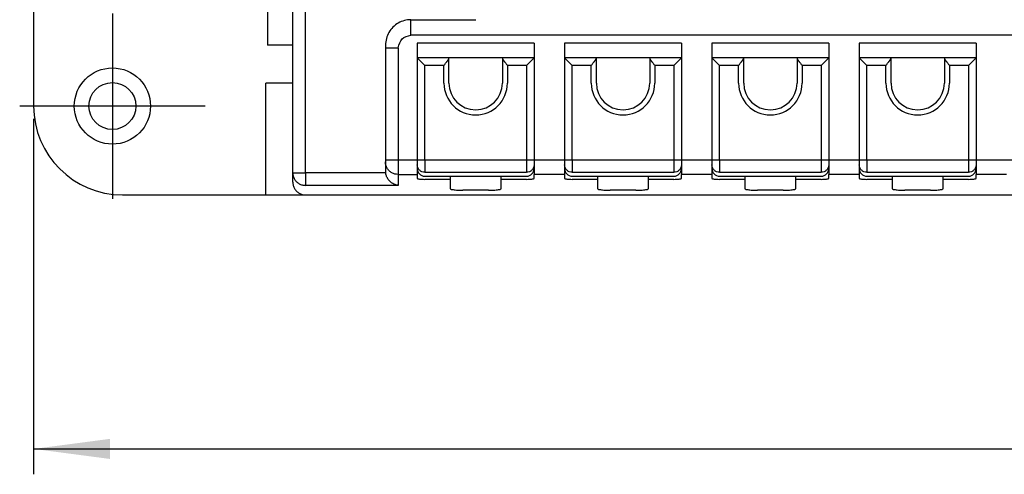
# Model space of a CAD drawing. Units: millimetres. Extents: x -210 to 0, y 0 to 297.
# Drawn here: x -180 to -141, y 63 to 81 of the extents above; entities that cross this region are included whole.
import ezdxf

# ---------------------------------------------------------------- set-up
doc = ezdxf.new("R2010")
doc.units = ezdxf.units.MM
doc.linetypes.add('DOT_CENTER', pattern=[14, 12, -1, 0, -1])
doc.layers.add('1', color=7, linetype='Continuous')
doc.styles.add('CONVERTER_14', font='simplex.shx', dxfattribs={"width": 0.95})
doc.dimstyles.new('ME10_DIM_10', dxfattribs={"dimtxt": 3, "dimasz": 3, "dimexe": 1, "dimexo": 0.5, "dimgap": 2, "dimtad": 1, "dimdsep": 46, "dimtxsty": 'CONVERTER_14', "dimsah": 1, "dimcen": 0.09, "dimclrd": 2, "dimclre": 2, "dimclrt": 4, "dimadec": 0, "dimazin": 0, "dimtfac": 1, "dimtdec": 4, "dimtix": 1, "dimtmove": 0, "dimatfit": 3, "dimfxl": 1, "dimtolj": 1, "dimtzin": 0, "dimarcsym": 0})

# ---------------------------------------------------------------- blocks, each defined once
blk = doc.blocks.new('*D3')
at = {"layer": '1', "color": 2, "linetype": 'Continuous'}
for p, q in [((-179.167, 77), (-179.167, 63)), ((-68.967, 77), (-68.967, 63)), ((-179.167, 64), (-68.967, 64))]:
    blk.add_line(p, q, dxfattribs=at)
at = {"layer": '1', "color": 2}
for points in [[(-176.167, 64.395), (-176.167, 63.605), (-179.167, 64)], [(-71.967, 63.605), (-71.967, 64.395), (-68.967, 64)]]:
    blk.add_solid(points, dxfattribs=at)
at = {"layer": '1', "color": 4, "insert": (-128.642, 66.3), "char_height": 3, "attachment_point": 7, "rotation": 0.0001, "line_spacing_factor": 0.60024, "style": 'CONVERTER_14'}
blk.add_mtext('110,2', dxfattribs=at)

msp = doc.modelspace()

# ---------------------------------------------------------------- linework, layer by layer
at = {"color": 7, "linetype": 'Continuous'}
for p, q in [((-169.967, 85.3), (-169.967, 79.9)), ((-168.967, 79.9), (-168.967, 83.75)), ((-179.167, 82.4), (-179.167, 77.5)), ((-164.317, 80.9), (-161.767, 80.9)), ((-168.967, 79.9), (-169.967, 79.9)), ((-168.967, 78.586), (-168.967, 79.9)), ((-165.317, 79.899), (-165.317, 79.795)), ((-159.467, 79.977), (-164.067, 79.977)), ((-164.067, 79.977), (-164.067, 79.4)), ((-159.467, 79.977), (-159.467, 79.4)), ((-158.267, 79.977), (-158.267, 79.4)), ((-153.667, 79.977), (-158.267, 79.977)), ((-153.667, 79.977), (-153.667, 79.4)), ((-147.867, 79.977), (-152.467, 79.977)), ((-152.467, 79.977), (-152.467, 79.4)), ((-147.867, 79.977), (-147.867, 79.4)), ((-146.667, 79.977), (-146.667, 79.4)), ((-142.067, 79.977), (-146.667, 79.977)), ((-142.067, 79.977), (-142.067, 79.4)), ((-165.317, 79.795), (-165.317, 75.388)), ((-163.767, 79.1), (-164.067, 79.4)), ((-162.817, 79.4), (-164.067, 79.4)), ((-164.067, 79.4), (-164.067, 75.388)), ((-160.717, 79.4), (-162.817, 79.4)), ((-162.817, 79.383), (-162.817, 79.4)), ((-162.817, 78.4), (-162.817, 79.383)), ((-159.467, 79.4), (-160.717, 79.4)), ((-160.717, 79.383), (-160.717, 79.4)), ((-160.717, 79.383), (-160.717, 78.4)), ((-159.767, 79.1), (-159.467, 79.4)), ((-159.467, 79.4), (-159.467, 75.388)), ((-158.267, 79.4), (-158.267, 75.388)), ((-157.017, 79.4), (-158.267, 79.4)), ((-157.967, 79.1), (-158.267, 79.4)), ((-157.017, 79.383), (-157.017, 79.4)), ((-154.917, 79.4), (-157.017, 79.4)), ((-157.017, 78.4), (-157.017, 79.383)), ((-154.917, 79.383), (-154.917, 79.4)), ((-153.667, 79.4), (-154.917, 79.4)), ((-154.917, 79.383), (-154.917, 78.4)), ((-153.967, 79.1), (-153.667, 79.4)), ((-153.667, 79.4), (-153.667, 75.388)), ((-152.167, 79.1), (-152.467, 79.4)), ((-151.217, 79.4), (-152.467, 79.4)), ((-152.467, 79.4), (-152.467, 75.388)), ((-149.117, 79.4), (-151.217, 79.4)), ((-151.217, 79.383), (-151.217, 79.4)), ((-151.217, 78.4), (-151.217, 79.383)), ((-147.867, 79.4), (-149.117, 79.4)), ((-149.117, 79.383), (-149.117, 79.4)), ((-149.117, 79.383), (-149.117, 78.4)), ((-148.167, 79.1), (-147.867, 79.4)), ((-147.867, 79.4), (-147.867, 75.388)), ((-146.667, 79.4), (-146.667, 75.388)), ((-145.417, 79.4), (-146.667, 79.4)), ((-146.367, 79.1), (-146.667, 79.4)), ((-145.417, 79.383), (-145.417, 79.4)), ((-143.317, 79.4), (-145.417, 79.4)), ((-145.417, 78.4), (-145.417, 79.383)), ((-143.317, 79.383), (-143.317, 79.4)), ((-142.067, 79.4), (-143.317, 79.4)), ((-143.317, 79.383), (-143.317, 78.4)), ((-142.367, 79.1), (-142.067, 79.4)), ((-142.067, 79.4), (-142.067, 75.388)), ((-168.967, 78.4), (-170.033, 78.4)), ((-170.033, 74), (-170.033, 78.4)), ((-168.967, 74.872), (-168.967, 78.586)), ((-165.317, 75.388), (-165.317, 75.302)), ((-165.317, 75.302), (-165.317, 74.934)), ((-164.067, 75.388), (-164.067, 75.302)), ((-164.067, 75.302), (-164.067, 75.189)), ((-159.467, 75.388), (-159.467, 75.302)), ((-159.467, 75.302), (-159.467, 75.189)), ((-158.267, 75.388), (-158.267, 75.302)), ((-158.267, 75.302), (-158.267, 75.189)), ((-153.667, 75.388), (-153.667, 75.302)), ((-153.667, 75.302), (-153.667, 75.189)), ((-152.467, 75.388), (-152.467, 75.302)), ((-152.467, 75.302), (-152.467, 75.189)), ((-147.867, 75.388), (-147.867, 75.302)), ((-147.867, 75.302), (-147.867, 75.189)), ((-146.667, 75.388), (-146.667, 75.302)), ((-146.667, 75.302), (-146.667, 75.189)), ((-142.067, 75.388), (-142.067, 75.302)), ((-142.067, 75.302), (-142.067, 75.189)), ((-168.967, 74.504), (-168.967, 74.872)), ((-164.067, 75.189), (-164.067, 75.039)), ((-164.067, 75.039), (-164.067, 74.806)), ((-159.467, 75.189), (-159.467, 75.039)), ((-159.467, 75.039), (-159.467, 74.806)), ((-158.267, 75.189), (-158.267, 75.039)), ((-158.267, 75.039), (-158.267, 74.806)), ((-153.667, 75.189), (-153.667, 75.039)), ((-153.667, 75.039), (-153.667, 74.806)), ((-152.467, 75.189), (-152.467, 75.039)), ((-152.467, 75.039), (-152.467, 74.806)), ((-147.867, 75.189), (-147.867, 75.039)), ((-147.867, 75.039), (-147.867, 74.806)), ((-146.667, 75.189), (-146.667, 75.039)), ((-146.667, 75.039), (-146.667, 74.806)), ((-142.067, 75.189), (-142.067, 75.039)), ((-142.067, 75.039), (-142.067, 74.806)), ((-168.967, 74.5), (-168.967, 74.504)), ((-164.067, 74.806), (-164.067, 74.651)), ((-163.767, 74.739), (-159.767, 74.739)), ((-162.767, 74.614), (-163.767, 74.614)), ((-162.767, 74.739), (-162.767, 74.614)), ((-162.767, 74.614), (-162.767, 74.246)), ((-160.767, 74.614), (-160.767, 74.739)), ((-160.767, 74.246), (-160.767, 74.614)), ((-159.767, 74.614), (-160.767, 74.614)), ((-159.467, 74.651), (-159.467, 74.806)), ((-158.267, 74.806), (-158.267, 74.651)), ((-157.967, 74.739), (-153.967, 74.739)), ((-156.967, 74.614), (-157.967, 74.614)), ((-156.967, 74.739), (-156.967, 74.614)), ((-156.967, 74.614), (-156.967, 74.246)), ((-154.967, 74.614), (-154.967, 74.739)), ((-153.967, 74.614), (-154.967, 74.614)), ((-154.967, 74.246), (-154.967, 74.614)), ((-153.667, 74.651), (-153.667, 74.806)), ((-152.467, 74.806), (-152.467, 74.651)), ((-152.167, 74.739), (-148.167, 74.739)), ((-151.167, 74.614), (-152.167, 74.614)), ((-151.167, 74.739), (-151.167, 74.614)), ((-151.167, 74.614), (-151.167, 74.246)), ((-149.167, 74.614), (-149.167, 74.739)), ((-149.167, 74.246), (-149.167, 74.614)), ((-148.167, 74.614), (-149.167, 74.614)), ((-147.867, 74.651), (-147.867, 74.806)), ((-146.667, 74.806), (-146.667, 74.651)), ((-146.367, 74.739), (-142.367, 74.739)), ((-145.367, 74.614), (-146.367, 74.614)), ((-145.367, 74.739), (-145.367, 74.614)), ((-145.367, 74.614), (-145.367, 74.246)), ((-143.367, 74.614), (-143.367, 74.739)), ((-142.367, 74.614), (-143.367, 74.614)), ((-143.367, 74.246), (-143.367, 74.614)), ((-142.067, 74.651), (-142.067, 74.806)), ((-161.267, 74.184), (-162.267, 74.184)), ((-155.467, 74.184), (-156.467, 74.184)), ((-149.667, 74.184), (-150.667, 74.184)), ((-143.867, 74.184), (-144.867, 74.184)), ((-175.667, 74), (-170.233, 74)), ((-170.233, 74), (-168.854, 74)), ((-168.854, 74), (-168.467, 74)), ((-168.467, 74), (-79.667, 74))]:
    msp.add_line(p, q, dxfattribs=at)
at = {"color": 2, "linetype": 'Continuous'}
for p, q in [((-168.467, 74.872), (-168.467, 82.427)), ((-164.317, 80.795), (-164.317, 80.9)), ((-83.817, 80.295), (-164.317, 80.295)), ((-164.817, 79.795), (-164.817, 75.302)), ((-163.017, 79.1), (-163.767, 79.1)), ((-163.767, 75.388), (-163.767, 79.1)), ((-163.017, 78.4), (-163.017, 79.1)), ((-159.767, 79.1), (-160.517, 79.1)), ((-160.517, 79.1), (-160.517, 78.4)), ((-159.767, 79.1), (-159.767, 75.388)), ((-157.967, 75.388), (-157.967, 79.1)), ((-157.217, 79.1), (-157.967, 79.1)), ((-157.217, 78.4), (-157.217, 79.1)), ((-154.717, 79.1), (-154.717, 78.4)), ((-153.967, 79.1), (-154.717, 79.1)), ((-153.967, 79.1), (-153.967, 75.388)), ((-151.417, 79.1), (-152.167, 79.1)), ((-152.167, 75.388), (-152.167, 79.1)), ((-151.417, 78.4), (-151.417, 79.1)), ((-148.167, 79.1), (-148.917, 79.1)), ((-148.917, 79.1), (-148.917, 78.4)), ((-148.167, 79.1), (-148.167, 75.388)), ((-146.367, 75.388), (-146.367, 79.1)), ((-145.617, 79.1), (-146.367, 79.1)), ((-145.617, 78.4), (-145.617, 79.1)), ((-143.117, 79.1), (-143.117, 78.4)), ((-142.367, 79.1), (-143.117, 79.1)), ((-142.367, 79.1), (-142.367, 75.388)), ((-164.817, 75.302), (-164.817, 74.806)), ((-163.767, 75.388), (-163.767, 74.892)), ((-159.767, 75.388), (-159.767, 74.892)), ((-157.967, 75.388), (-157.967, 74.892)), ((-153.967, 75.388), (-153.967, 74.892)), ((-152.167, 75.388), (-152.167, 74.892)), ((-148.167, 75.388), (-148.167, 74.892)), ((-146.367, 75.388), (-146.367, 74.892)), ((-142.367, 75.388), (-142.367, 74.892)), ((-168.967, 74.872), (-168.467, 74.872)), ((-168.467, 74.872), (-168.467, 74.376)), ((-165.313, 74.872), (-168.467, 74.872)), ((-163.767, 74.892), (-159.767, 74.892)), ((-157.967, 74.892), (-153.967, 74.892)), ((-152.167, 74.892), (-148.167, 74.892)), ((-146.367, 74.892), (-142.367, 74.892)), ((-164.817, 74.806), (-164.817, 74.376)), ((-164.817, 74.806), (-164.067, 74.806)), ((-158.267, 74.806), (-159.467, 74.806)), ((-152.467, 74.806), (-153.667, 74.806)), ((-146.667, 74.806), (-147.867, 74.806)), ((-140.867, 74.806), (-142.067, 74.806)), ((-164.817, 74.376), (-168.467, 74.376))]:
    msp.add_line(p, q, dxfattribs=at)
at = {"color": 7, "linetype": 'Continuous'}
for radius in [1.5, 0.923]:
    msp.add_circle((-176.067, 77.5), radius, dxfattribs=at)
at = {"color": 2, "linetype": 'Continuous'}
for centre in [(-161.767, 78.4), (-155.967, 78.4), (-150.167, 78.4), (-144.367, 78.4)]:
    msp.add_arc(centre, 1.25, 180, 360, dxfattribs=at)
at = {"color": 7, "linetype": 'Continuous'}
for centre, radius, start, end in [((-161.767, 78.4), 1.05, 180, 360), ((-155.967, 78.4), 1.05, 180, 360), ((-150.167, 78.4), 1.05, 180, 360), ((-144.367, 78.4), 1.05, 180, 360), ((-175.667, 77.5), 3.5, 180, 270), ((-163.767, 75.039), 0.3, 180, 270), ((-159.767, 75.039), 0.3, 270, 360), ((-157.967, 75.039), 0.3, 180, 270), ((-153.967, 75.039), 0.3, 270, 360), ((-152.167, 75.039), 0.3, 180, 270), ((-148.167, 75.039), 0.3, 270, 360), ((-146.367, 75.039), 0.3, 180, 270), ((-142.367, 75.039), 0.3, 270, 360)]:
    msp.add_arc(centre, radius, start, end, dxfattribs=at)
for points, knots in [([(-164.317, 80.9), (-164.404, 80.893), (-164.578, 80.88), (-164.822, 80.775), (-165.032, 80.615), (-165.192, 80.405), (-165.297, 80.161), (-165.31, 79.987), (-165.317, 79.899)], [0, 0, 0, 0, 0.261055, 0.522131, 0.783242, 1.044395, 1.305583, 1.566791, 1.566791, 1.566791, 1.566791]), ([(-163.017, 79.1), (-163.005, 79.114), (-162.983, 79.141), (-162.953, 79.178), (-162.928, 79.209), (-162.907, 79.236), (-162.889, 79.26), (-162.873, 79.281), (-162.86, 79.299), (-162.848, 79.316), (-162.838, 79.332), (-162.83, 79.346), (-162.823, 79.36), (-162.819, 79.371), (-162.817, 79.378), (-162.817, 79.382), (-162.817, 79.382), (-162.817, 79.383)], [0, 0, 0, 0, 0.0536898, 0.1061158, 0.1414194, 0.1749862, 0.2064868, 0.2313787, 0.2540698, 0.2745224, 0.2927046, 0.3107791, 0.3255381, 0.3372758, 0.3463746, 0.347505, 0.3485931, 0.3485931, 0.3485931, 0.3485931]), ([(-160.717, 79.383), (-160.717, 79.382), (-160.717, 79.382), (-160.716, 79.378), (-160.715, 79.371), (-160.711, 79.36), (-160.704, 79.346), (-160.695, 79.332), (-160.685, 79.316), (-160.673, 79.299), (-160.66, 79.281), (-160.644, 79.26), (-160.626, 79.236), (-160.605, 79.209), (-160.58, 79.178), (-160.55, 79.141), (-160.528, 79.114), (-160.517, 79.1)], [0, 0, 0, 0, 0.0010881, 0.0022185, 0.0113172, 0.023055, 0.037814, 0.0558885, 0.0740706, 0.0945232, 0.1172143, 0.1421063, 0.1736069, 0.2071737, 0.2424773, 0.2949033, 0.3485931, 0.3485931, 0.3485931, 0.3485931]), ([(-157.217, 79.1), (-157.205, 79.114), (-157.183, 79.141), (-157.153, 79.178), (-157.128, 79.209), (-157.107, 79.236), (-157.089, 79.26), (-157.073, 79.281), (-157.06, 79.299), (-157.048, 79.316), (-157.038, 79.332), (-157.03, 79.346), (-157.023, 79.36), (-157.019, 79.371), (-157.017, 79.378), (-157.017, 79.382), (-157.017, 79.382), (-157.017, 79.383)], [0, 0, 0, 0, 0.0536898, 0.1061158, 0.1414194, 0.1749862, 0.2064868, 0.2313787, 0.2540698, 0.2745224, 0.2927046, 0.3107791, 0.3255381, 0.3372758, 0.3463746, 0.347505, 0.3485931, 0.3485931, 0.3485931, 0.3485931]), ([(-154.917, 79.383), (-154.917, 79.382), (-154.917, 79.382), (-154.916, 79.378), (-154.915, 79.371), (-154.911, 79.36), (-154.904, 79.346), (-154.895, 79.332), (-154.885, 79.316), (-154.873, 79.299), (-154.86, 79.281), (-154.844, 79.26), (-154.826, 79.236), (-154.805, 79.209), (-154.78, 79.178), (-154.75, 79.141), (-154.728, 79.114), (-154.717, 79.1)], [0, 0, 0, 0, 0.0010881, 0.0022185, 0.0113172, 0.023055, 0.037814, 0.0558885, 0.0740706, 0.0945232, 0.1172143, 0.1421063, 0.1736069, 0.2071737, 0.2424773, 0.2949033, 0.3485931, 0.3485931, 0.3485931, 0.3485931]), ([(-151.417, 79.1), (-151.405, 79.114), (-151.383, 79.141), (-151.353, 79.178), (-151.328, 79.209), (-151.307, 79.236), (-151.289, 79.26), (-151.273, 79.281), (-151.26, 79.299), (-151.248, 79.316), (-151.238, 79.332), (-151.23, 79.346), (-151.223, 79.36), (-151.219, 79.371), (-151.217, 79.378), (-151.217, 79.382), (-151.217, 79.382), (-151.217, 79.383)], [0, 0, 0, 0, 0.0536898, 0.1061158, 0.1414194, 0.1749862, 0.2064868, 0.2313787, 0.2540698, 0.2745224, 0.2927046, 0.3107791, 0.3255381, 0.3372758, 0.3463746, 0.347505, 0.3485931, 0.3485931, 0.3485931, 0.3485931]), ([(-149.117, 79.383), (-149.117, 79.382), (-149.117, 79.382), (-149.116, 79.378), (-149.115, 79.371), (-149.111, 79.36), (-149.104, 79.346), (-149.095, 79.332), (-149.085, 79.316), (-149.073, 79.299), (-149.06, 79.281), (-149.044, 79.26), (-149.026, 79.236), (-149.005, 79.209), (-148.98, 79.178), (-148.95, 79.141), (-148.928, 79.114), (-148.917, 79.1)], [0, 0, 0, 0, 0.0010881, 0.0022185, 0.0113172, 0.023055, 0.037814, 0.0558885, 0.0740706, 0.0945232, 0.1172143, 0.1421063, 0.1736069, 0.2071737, 0.2424773, 0.2949033, 0.3485931, 0.3485931, 0.3485931, 0.3485931]), ([(-145.617, 79.1), (-145.605, 79.114), (-145.583, 79.141), (-145.553, 79.178), (-145.528, 79.209), (-145.507, 79.236), (-145.489, 79.26), (-145.473, 79.281), (-145.46, 79.299), (-145.448, 79.316), (-145.438, 79.332), (-145.43, 79.346), (-145.423, 79.36), (-145.419, 79.371), (-145.417, 79.378), (-145.417, 79.382), (-145.417, 79.382), (-145.417, 79.383)], [0, 0, 0, 0, 0.0536898, 0.1061158, 0.1414194, 0.1749862, 0.2064868, 0.2313787, 0.2540698, 0.2745224, 0.2927046, 0.3107791, 0.3255381, 0.3372758, 0.3463746, 0.347505, 0.3485931, 0.3485931, 0.3485931, 0.3485931]), ([(-143.317, 79.383), (-143.317, 79.382), (-143.317, 79.382), (-143.316, 79.378), (-143.315, 79.371), (-143.311, 79.36), (-143.304, 79.346), (-143.295, 79.332), (-143.285, 79.316), (-143.273, 79.299), (-143.26, 79.281), (-143.244, 79.26), (-143.226, 79.236), (-143.205, 79.209), (-143.18, 79.178), (-143.15, 79.141), (-143.128, 79.114), (-143.117, 79.1)], [0, 0, 0, 0, 0.0010881, 0.0022185, 0.0113172, 0.023055, 0.037814, 0.0558885, 0.0740706, 0.0945232, 0.1172143, 0.1421063, 0.1736069, 0.2071737, 0.2424773, 0.2949033, 0.3485931, 0.3485931, 0.3485931, 0.3485931]), ([(-165.317, 74.934), (-165.317, 74.923), (-165.316, 74.903), (-165.314, 74.882), (-165.313, 74.872)], [0, 0, 0, 0, 0.03076764, 0.06153358, 0.06153358, 0.06153358, 0.06153358]), ([(-164.817, 74.376), (-164.857, 74.384), (-164.939, 74.399), (-165.052, 74.458), (-165.151, 74.537), (-165.231, 74.637), (-165.289, 74.75), (-165.305, 74.832), (-165.313, 74.872)], [0, 0, 0, 0, 0.1230077, 0.2488092, 0.3761609, 0.5035126, 0.6293141, 0.7523219, 0.7523219, 0.7523219, 0.7523219]), ([(-168.967, 74.504), (-168.963, 74.46), (-168.957, 74.372), (-168.904, 74.249), (-168.824, 74.143), (-168.72, 74.063), (-168.598, 74.01), (-168.51, 74.003), (-168.467, 74)], [0, 0, 0, 0, 0.1314898, 0.2628531, 0.3939971, 0.5248874, 0.6555575, 0.7861005, 0.7861005, 0.7861005, 0.7861005]), ([(-164.067, 74.651), (-164.063, 74.647), (-164.053, 74.636), (-164.02, 74.632), (-163.963, 74.621), (-163.876, 74.616), (-163.805, 74.615), (-163.767, 74.614)], [0, 0, 0, 0, 0.0140369, 0.0451237, 0.0935169, 0.1911713, 0.3060102, 0.3060102, 0.3060102, 0.3060102]), ([(-159.767, 74.614), (-159.728, 74.615), (-159.658, 74.616), (-159.57, 74.621), (-159.513, 74.632), (-159.48, 74.636), (-159.47, 74.647), (-159.467, 74.651)], [0, 0, 0, 0, 0.1148389, 0.2124933, 0.2608865, 0.2919733, 0.3060102, 0.3060102, 0.3060102, 0.3060102]), ([(-158.267, 74.651), (-158.263, 74.647), (-158.253, 74.636), (-158.22, 74.632), (-158.163, 74.621), (-158.076, 74.616), (-158.005, 74.615), (-157.967, 74.614)], [0, 0, 0, 0, 0.0140369, 0.0451237, 0.0935169, 0.1911713, 0.3060102, 0.3060102, 0.3060102, 0.3060102]), ([(-153.967, 74.614), (-153.928, 74.615), (-153.858, 74.616), (-153.77, 74.621), (-153.713, 74.632), (-153.68, 74.636), (-153.67, 74.647), (-153.667, 74.651)], [0, 0, 0, 0, 0.1148389, 0.2124933, 0.2608865, 0.2919733, 0.3060102, 0.3060102, 0.3060102, 0.3060102]), ([(-152.467, 74.651), (-152.463, 74.647), (-152.453, 74.636), (-152.42, 74.632), (-152.363, 74.621), (-152.276, 74.616), (-152.205, 74.615), (-152.167, 74.614)], [0, 0, 0, 0, 0.0140369, 0.0451237, 0.0935169, 0.1911713, 0.3060102, 0.3060102, 0.3060102, 0.3060102]), ([(-148.167, 74.614), (-148.128, 74.615), (-148.058, 74.616), (-147.97, 74.621), (-147.913, 74.632), (-147.88, 74.636), (-147.87, 74.647), (-147.867, 74.651)], [0, 0, 0, 0, 0.1148389, 0.2124933, 0.2608865, 0.2919733, 0.3060102, 0.3060102, 0.3060102, 0.3060102]), ([(-146.667, 74.651), (-146.663, 74.647), (-146.653, 74.636), (-146.62, 74.632), (-146.563, 74.621), (-146.476, 74.616), (-146.405, 74.615), (-146.367, 74.614)], [0, 0, 0, 0, 0.0140369, 0.0451237, 0.0935169, 0.1911713, 0.3060102, 0.3060102, 0.3060102, 0.3060102]), ([(-142.367, 74.614), (-142.328, 74.615), (-142.258, 74.616), (-142.17, 74.621), (-142.113, 74.632), (-142.08, 74.636), (-142.07, 74.647), (-142.067, 74.651)], [0, 0, 0, 0, 0.1148389, 0.2124933, 0.2608865, 0.2919733, 0.3060102, 0.3060102, 0.3060102, 0.3060102]), ([(-162.767, 74.246), (-162.761, 74.24), (-162.744, 74.221), (-162.689, 74.214), (-162.613, 74.2), (-162.511, 74.192), (-162.393, 74.185), (-162.31, 74.185), (-162.267, 74.184)], [0, 0, 0, 0, 0.0232968, 0.0753953, 0.1558655, 0.2598774, 0.3806238, 0.5100502, 0.5100502, 0.5100502, 0.5100502]), ([(-161.267, 74.184), (-161.224, 74.185), (-161.14, 74.185), (-161.022, 74.192), (-160.92, 74.2), (-160.844, 74.214), (-160.79, 74.221), (-160.772, 74.24), (-160.767, 74.246)], [0, 0, 0, 0, 0.1294264, 0.2501728, 0.3541847, 0.4346549, 0.4867534, 0.5100502, 0.5100502, 0.5100502, 0.5100502]), ([(-156.967, 74.246), (-156.961, 74.24), (-156.944, 74.221), (-156.889, 74.214), (-156.813, 74.2), (-156.711, 74.192), (-156.593, 74.185), (-156.51, 74.185), (-156.467, 74.184)], [0, 0, 0, 0, 0.0232968, 0.0753953, 0.1558655, 0.2598774, 0.3806238, 0.5100502, 0.5100502, 0.5100502, 0.5100502]), ([(-155.467, 74.184), (-155.424, 74.185), (-155.34, 74.185), (-155.222, 74.192), (-155.12, 74.2), (-155.044, 74.214), (-154.99, 74.221), (-154.972, 74.24), (-154.967, 74.246)], [0, 0, 0, 0, 0.1294264, 0.2501728, 0.3541847, 0.4346549, 0.4867534, 0.5100502, 0.5100502, 0.5100502, 0.5100502]), ([(-151.167, 74.246), (-151.161, 74.24), (-151.144, 74.221), (-151.089, 74.214), (-151.013, 74.2), (-150.911, 74.192), (-150.793, 74.185), (-150.71, 74.185), (-150.667, 74.184)], [0, 0, 0, 0, 0.0232968, 0.0753953, 0.1558655, 0.2598774, 0.3806238, 0.5100502, 0.5100502, 0.5100502, 0.5100502]), ([(-149.667, 74.184), (-149.624, 74.185), (-149.54, 74.185), (-149.422, 74.192), (-149.32, 74.2), (-149.244, 74.214), (-149.19, 74.221), (-149.172, 74.24), (-149.167, 74.246)], [0, 0, 0, 0, 0.1294264, 0.2501728, 0.3541847, 0.4346549, 0.4867534, 0.5100502, 0.5100502, 0.5100502, 0.5100502]), ([(-145.367, 74.246), (-145.361, 74.24), (-145.344, 74.221), (-145.289, 74.214), (-145.213, 74.2), (-145.111, 74.192), (-144.993, 74.185), (-144.91, 74.185), (-144.867, 74.184)], [0, 0, 0, 0, 0.0232968, 0.0753953, 0.1558655, 0.2598774, 0.3806238, 0.5100502, 0.5100502, 0.5100502, 0.5100502]), ([(-143.867, 74.184), (-143.824, 74.185), (-143.74, 74.185), (-143.622, 74.192), (-143.52, 74.2), (-143.444, 74.214), (-143.39, 74.221), (-143.372, 74.24), (-143.367, 74.246)], [0, 0, 0, 0, 0.1294264, 0.2501728, 0.3541847, 0.4346549, 0.4867534, 0.5100502, 0.5100502, 0.5100502, 0.5100502])]:
    msp.add_open_spline(points, degree=3, knots=knots, dxfattribs=at)
at = {"color": 2, "linetype": 'Continuous'}
for points, knots in [([(-164.317, 80.295), (-164.317, 80.316), (-164.317, 80.358), (-164.317, 80.421), (-164.317, 80.481), (-164.317, 80.539), (-164.317, 80.592), (-164.317, 80.64), (-164.317, 80.683), (-164.317, 80.72), (-164.317, 80.749), (-164.317, 80.771), (-164.317, 80.786), (-164.317, 80.793), (-164.317, 80.795)], [0, 0, 0, 0, 0.0638208, 0.1265975, 0.1873033, 0.2449449, 0.2985793, 0.3473292, 0.390397, 0.4270782, 0.4567727, 0.4789948, 0.4933808, 0.4996954, 0.4996954, 0.4996954, 0.4996954]), ([(-164.817, 79.795), (-164.782, 79.927), (-164.714, 80.192), (-164.449, 80.261), (-164.317, 80.295)], [0, 0, 0, 0, 0.3799927, 0.7599067, 0.7599067, 0.7599067, 0.7599067]), ([(-165.317, 79.795), (-165.31, 79.795), (-165.298, 79.795), (-165.27, 79.795), (-165.227, 79.795), (-165.166, 79.795), (-165.091, 79.795), (-165.006, 79.795), (-164.913, 79.795), (-164.849, 79.795), (-164.817, 79.795)], [0, 0, 0, 0, 0.0190301, 0.0380602, 0.0842652, 0.1464466, 0.2222149, 0.3086583, 0.4024548, 0.5, 0.5, 0.5, 0.5]), ([(-164.817, 74.806), (-164.86, 74.809), (-164.948, 74.815), (-165.069, 74.867), (-165.174, 74.947), (-165.254, 75.051), (-165.307, 75.172), (-165.313, 75.259), (-165.317, 75.302)], [0, 0, 0, 0, 0.1305097, 0.2608938, 0.3910603, 0.5209749, 0.6506711, 0.780241, 0.780241, 0.780241, 0.780241]), ([(-168.967, 74.872), (-168.963, 74.829), (-168.957, 74.742), (-168.904, 74.621), (-168.824, 74.517), (-168.719, 74.438), (-168.598, 74.386), (-168.51, 74.379), (-168.467, 74.376)], [0, 0, 0, 0, 0.1295699, 0.2592661, 0.3891807, 0.5193472, 0.6497313, 0.780241, 0.780241, 0.780241, 0.780241]), ([(-163.767, 74.892), (-163.806, 74.896), (-163.884, 74.905), (-163.984, 74.974), (-164.053, 75.072), (-164.062, 75.15), (-164.067, 75.189)], [0, 0, 0, 0, 0.1170209, 0.2338063, 0.3502578, 0.4664727, 0.4664727, 0.4664727, 0.4664727]), ([(-159.467, 75.189), (-159.471, 75.15), (-159.48, 75.072), (-159.55, 74.974), (-159.649, 74.905), (-159.727, 74.896), (-159.767, 74.892)], [0, 0, 0, 0, 0.1162148, 0.2326663, 0.3494518, 0.4664727, 0.4664727, 0.4664727, 0.4664727]), ([(-159.467, 75.039), (-159.467, 75.039), (-159.467, 75.039), (-159.467, 75.039), (-159.467, 75.039)], [0, 0, 0, 0, 0.000001942624, 0.000003885249, 0.000003885249, 0.000003885249, 0.000003885249]), ([(-157.967, 74.892), (-158.006, 74.896), (-158.084, 74.905), (-158.184, 74.974), (-158.253, 75.072), (-158.262, 75.15), (-158.267, 75.189)], [0, 0, 0, 0, 0.1170209, 0.2338063, 0.3502578, 0.4664727, 0.4664727, 0.4664727, 0.4664727]), ([(-153.667, 75.189), (-153.671, 75.15), (-153.68, 75.072), (-153.75, 74.974), (-153.849, 74.905), (-153.927, 74.896), (-153.967, 74.892)], [0, 0, 0, 0, 0.1162148, 0.2326663, 0.3494518, 0.4664727, 0.4664727, 0.4664727, 0.4664727]), ([(-153.667, 75.039), (-153.667, 75.039), (-153.667, 75.039), (-153.667, 75.039), (-153.667, 75.039)], [0, 0, 0, 0, 0.000001942624, 0.000003885249, 0.000003885249, 0.000003885249, 0.000003885249]), ([(-152.167, 74.892), (-152.206, 74.896), (-152.284, 74.905), (-152.384, 74.974), (-152.453, 75.072), (-152.462, 75.15), (-152.467, 75.189)], [0, 0, 0, 0, 0.1170209, 0.2338063, 0.3502578, 0.4664727, 0.4664727, 0.4664727, 0.4664727]), ([(-147.867, 75.189), (-147.871, 75.15), (-147.88, 75.072), (-147.95, 74.974), (-148.049, 74.905), (-148.127, 74.896), (-148.167, 74.892)], [0, 0, 0, 0, 0.1162148, 0.2326663, 0.3494518, 0.4664727, 0.4664727, 0.4664727, 0.4664727]), ([(-147.867, 75.039), (-147.867, 75.039), (-147.867, 75.039), (-147.867, 75.039), (-147.867, 75.039)], [0, 0, 0, 0, 0.000001942624, 0.000003885249, 0.000003885249, 0.000003885249, 0.000003885249]), ([(-146.367, 74.892), (-146.406, 74.896), (-146.484, 74.905), (-146.584, 74.974), (-146.653, 75.072), (-146.662, 75.15), (-146.667, 75.189)], [0, 0, 0, 0, 0.1170209, 0.2338063, 0.3502578, 0.4664727, 0.4664727, 0.4664727, 0.4664727]), ([(-142.067, 75.189), (-142.071, 75.15), (-142.08, 75.072), (-142.15, 74.974), (-142.249, 74.905), (-142.327, 74.896), (-142.367, 74.892)], [0, 0, 0, 0, 0.1162148, 0.2326663, 0.3494518, 0.4664727, 0.4664727, 0.4664727, 0.4664727]), ([(-142.067, 75.039), (-142.067, 75.039), (-142.067, 75.039), (-142.067, 75.039), (-142.067, 75.039)], [0, 0, 0, 0, 0.000001942624, 0.000003885249, 0.000003885249, 0.000003885249, 0.000003885249])]:
    msp.add_open_spline(points, degree=3, knots=knots, dxfattribs=at)
at = {"layer": '1', "color": 2, "linetype": 'DOT_CENTER'}
for p, q in [((-176.067, 81.15), (-176.067, 73.85)), ((-172.417, 77.5), (-179.717, 77.5))]:
    msp.add_line(p, q, dxfattribs=at)
at = {"layer": '1', "color": 2, "linetype": 'Continuous'}
msp.add_line((-165.317, 75.388), (-82.817, 75.388), dxfattribs=at)

# ---------------------------------------------------------------- dimensions: what is measured, and where the dimension line sits
at = {"layer": '1'}
dim = msp.add_aligned_dim(p1=(-68.967, 77.5), p2=(-179.167, 77.5), distance=13.5, dimstyle='ME10_DIM_10', dxfattribs=at)
dim.commit()
dim.dimension.update_dxf_attribs({"geometry": '*D3', "text_midpoint": (-124.067, 67.65), "text_rotation": 0.0001})

doc.saveas('drawing.dxf')
